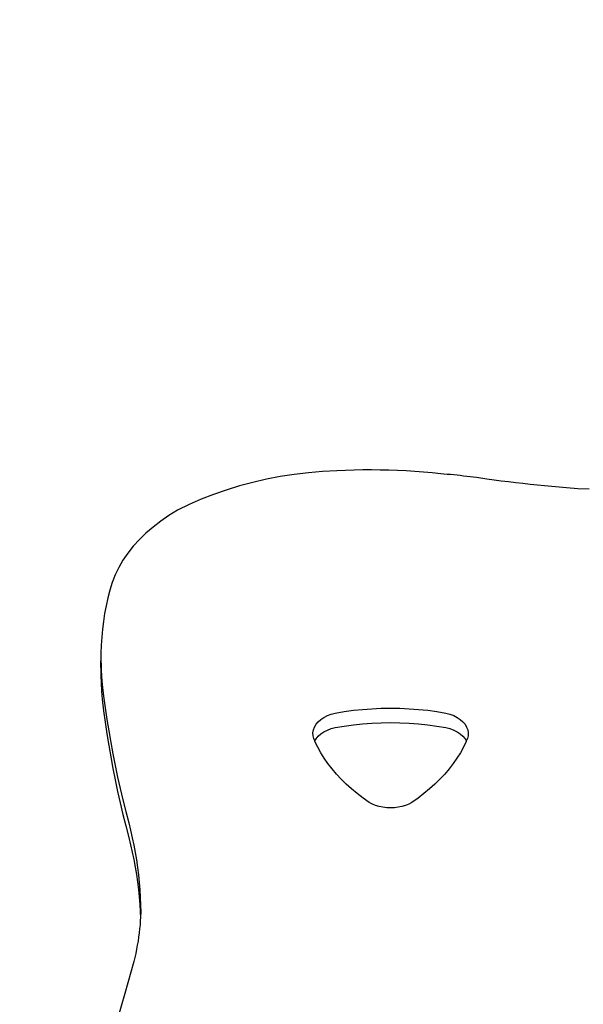
# Model space of a CAD drawing. Units: inches. Extents: x -1120 to -498, y -125 to 349.
# Drawn here: x -765 to -722, y 158 to 233 of the extents above; entities that cross this region are included whole.
import ezdxf

# ---------------------------------------------------------------- set-up
doc = ezdxf.new("R2010")
doc.units = ezdxf.units.IN
doc.header["$MEASUREMENT"] = 0
doc.layers.add('strefa_bezpieczenstwa', color=10, linetype='Continuous')

# ---------------------------------------------------------------- blocks, each defined once
blk = doc.blocks.new('0201_MOD')
for p, q in [((-300.28, 1257.88), (-311.17, 1256.56)), ((-289.31, 1258.84), (-300.28, 1257.88)), ((-278.28, 1259.43), (-289.31, 1258.84)), ((-271.62, 1259.71), (-278.28, 1259.43)), ((-264.96, 1259.91), (-271.62, 1259.71)), ((-258.3, 1260.02), (-264.96, 1259.91)), ((-251.63, 1260.04), (-258.3, 1260.02)), ((-244.96, 1259.97), (-251.63, 1260.04)), ((-238.3, 1259.82), (-244.96, 1259.97)), ((-231.64, 1259.58), (-238.3, 1259.82)), ((-224.99, 1259.25), (-231.64, 1259.58)), ((-218.35, 1258.83), (-224.99, 1259.25)), ((-211.72, 1258.33), (-218.35, 1258.83)), ((-205.11, 1257.74), (-211.72, 1258.33)), ((-198.52, 1257.07), (-205.11, 1257.74)), ((-196, 1256.86), (-198.52, 1257.07)), ((-343.06, 1250.43), (-353.34, 1247.68)), ((-332.59, 1252.83), (-343.06, 1250.43)), ((-321.95, 1254.87), (-332.59, 1252.83)), ((-311.17, 1256.56), (-321.95, 1254.87)), ((-193.47, 1256.64), (-196, 1256.86)), ((-190.95, 1256.41), (-193.47, 1256.64)), ((-188.44, 1256.17), (-190.95, 1256.41)), ((-185.92, 1255.91), (-188.44, 1256.17)), ((-183.41, 1255.64), (-185.92, 1255.91)), ((-180.9, 1255.36), (-183.41, 1255.64)), ((-178.4, 1255.06), (-180.9, 1255.36)), ((-175.9, 1254.75), (-178.4, 1255.06)), ((-173.4, 1254.42), (-175.9, 1254.75)), ((-170.91, 1254.09), (-173.4, 1254.42)), ((-162.91, 1252.96), (-170.91, 1254.09)), ((-157.4, 1252.21), (-162.91, 1252.96)), ((-151.87, 1251.49), (-157.4, 1252.21)), ((-146.34, 1250.79), (-151.87, 1251.49)), ((-140.8, 1250.12), (-146.34, 1250.79)), ((-135.26, 1249.48), (-140.8, 1250.12)), ((-129.71, 1248.87), (-135.26, 1249.48)), ((-363.4, 1244.6), (-373.22, 1241.18)), ((-353.34, 1247.68), (-363.4, 1244.6)), ((-124.15, 1248.28), (-129.71, 1248.87)), ((-118.58, 1247.73), (-124.15, 1248.28)), ((-113.01, 1247.19), (-118.58, 1247.73)), ((-107.43, 1246.69), (-113.01, 1247.19)), ((-101.85, 1246.22), (-107.43, 1246.69)), ((-93.11, 1245.62), (-101.85, 1246.22)), ((-84.36, 1245.13), (-93.11, 1245.62)), ((-382.77, 1237.44), (-392.03, 1233.38)), ((-373.22, 1241.18), (-382.77, 1237.44)), ((-400.97, 1229.02), (-407.58, 1224.96)), ((-392.03, 1233.38), (-400.97, 1229.02)), ((-413.83, 1220.66), (-419.71, 1216.13)), ((-407.58, 1224.96), (-413.83, 1220.66)), ((-419.71, 1216.13), (-425.19, 1211.39)), ((-430.27, 1206.44), (-434.92, 1201.31)), ((-425.19, 1211.39), (-430.27, 1206.44)), ((-434.92, 1201.31), (-439.12, 1196.01)), ((-442.87, 1190.56), (-446.15, 1184.98)), ((-439.12, 1196.01), (-442.87, 1190.56)), ((-446.15, 1184.98), (-448.95, 1179.28)), ((-448.95, 1179.28), (-451.26, 1173.49)), ((-453.08, 1167.61), (-454.56, 1161.61)), ((-451.26, 1173.49), (-453.08, 1167.61)), ((-454.56, 1161.61), (-455.86, 1155.6)), ((-455.86, 1155.6), (-456.97, 1149.57)), ((-457.91, 1143.52), (-458.66, 1137.46)), ((-456.97, 1149.57), (-457.91, 1143.52)), ((-458.66, 1137.46), (-459.23, 1131.39)), ((-459.23, 1131.39), (-459.62, 1125.32)), ((-459.62, 1125.32), (-459.82, 1119.24)), ((-459.82, 1119.24), (-459.84, 1113.16)), ((-459.82, 1108.1), (-459.84, 1113.16)), ((-459.84, 1113.16), (-459.76, 1109.97)), ((-459.82, 1108.1), (-459.84, 1102.02)), ((-459.76, 1109.97), (-459.82, 1108.1)), ((-459.76, 1109.97), (-459.68, 1107.09)), ((-459.68, 1107.09), (-459.34, 1101.01)), ((-459.84, 1102.02), (-459.68, 1095.94)), ((-459.34, 1101.01), (-458.81, 1094.94)), ((-459.68, 1095.94), (-459.34, 1089.86)), ((-458.81, 1094.94), (-457.74, 1086.03)), ((-459.34, 1089.86), (-458.81, 1083.79)), ((-458.81, 1083.79), (-457.74, 1074.89)), ((-457.74, 1086.03), (-456.55, 1077.13)), ((-456.55, 1077.13), (-455.25, 1068.24)), ((-272.67, 1074.24), (-265.63, 1075.18)), ((-265.63, 1075.18), (-258.54, 1075.91)), ((-258.54, 1075.91), (-251.4, 1076.43)), ((-251.4, 1076.43), (-244.24, 1076.75)), ((-244.24, 1076.75), (-237.07, 1076.85)), ((-237.07, 1076.85), (-229.89, 1076.75)), ((-229.89, 1076.75), (-222.73, 1076.43)), ((-222.73, 1076.43), (-215.59, 1075.91)), ((-215.59, 1075.91), (-208.5, 1075.18)), ((-208.5, 1075.18), (-201.46, 1074.24)), ((-457.74, 1074.89), (-456.55, 1065.99)), ((-455.25, 1068.24), (-453.83, 1059.35)), ((-292.73, 1066.38), (-290.7, 1068.18)), ((-290.7, 1068.18), (-288.34, 1069.77)), ((-288.34, 1069.77), (-285.67, 1071.14)), ((-285.67, 1071.14), (-282.75, 1072.25)), ((-282.75, 1072.25), (-279.64, 1073.09)), ((-279.64, 1073.09), (-272.67, 1074.24)), ((-201.46, 1074.24), (-194.49, 1073.09)), ((-194.49, 1073.09), (-191.38, 1072.25)), ((-191.38, 1072.25), (-188.47, 1071.13)), ((-188.47, 1071.13), (-185.81, 1069.76)), ((-185.81, 1069.76), (-183.45, 1068.17)), ((-183.45, 1068.17), (-181.43, 1066.38)), ((-456.55, 1065.99), (-455.25, 1057.09)), ((-296.78, 1057.92), (-296.42, 1060.16)), ((-296.42, 1060.16), (-295.61, 1062.34)), ((-295.61, 1062.34), (-294.37, 1064.43)), ((-294.37, 1064.43), (-292.73, 1066.38)), ((-285.67, 1059.99), (-282.75, 1061.1)), ((-282.75, 1061.1), (-279.64, 1061.95)), ((-279.64, 1061.95), (-272.67, 1063.09)), ((-272.67, 1063.09), (-265.63, 1064.03)), ((-265.63, 1064.03), (-258.54, 1064.76)), ((-258.54, 1064.76), (-251.4, 1065.29)), ((-251.4, 1065.29), (-244.24, 1065.6)), ((-244.24, 1065.6), (-237.07, 1065.71)), ((-237.07, 1065.71), (-229.89, 1065.6)), ((-229.89, 1065.6), (-222.73, 1065.29)), ((-222.73, 1065.29), (-215.59, 1064.76)), ((-215.59, 1064.76), (-208.5, 1064.03)), ((-208.5, 1064.03), (-201.46, 1063.09)), ((-201.46, 1063.09), (-194.49, 1061.95)), ((-194.49, 1061.95), (-191.38, 1061.1)), ((-191.38, 1061.1), (-188.47, 1059.98)), ((-181.43, 1066.38), (-179.78, 1064.42)), ((-179.78, 1064.42), (-178.54, 1062.33)), ((-178.54, 1062.33), (-177.73, 1060.15)), ((-177.73, 1060.15), (-177.37, 1057.92)), ((-455.25, 1057.09), (-453.83, 1048.21)), ((-453.83, 1059.35), (-452.3, 1050.48)), ((-296.7, 1055.68), (-296.78, 1057.92)), ((-296.16, 1053.46), (-296.7, 1055.68)), ((-295.33, 1051.66), (-296.16, 1053.46)), ((-295.33, 1051.66), (-294.37, 1053.28)), ((-294.37, 1053.28), (-292.73, 1055.24)), ((-292.73, 1055.24), (-290.7, 1057.03)), ((-290.7, 1057.03), (-288.34, 1058.62)), ((-288.34, 1058.62), (-285.67, 1059.99)), ((-188.47, 1059.98), (-185.81, 1058.61)), ((-185.81, 1058.61), (-183.45, 1057.02)), ((-183.45, 1057.02), (-181.43, 1055.23)), ((-181.43, 1055.23), (-179.78, 1053.27)), ((-179.78, 1053.27), (-178.81, 1051.63)), ((-177.98, 1053.46), (-178.81, 1051.63)), ((-177.45, 1055.68), (-177.98, 1053.46)), ((-177.37, 1057.92), (-177.45, 1055.68)), ((-453.83, 1048.21), (-452.3, 1039.33)), ((-452.3, 1050.48), (-450.66, 1041.61)), ((-295.18, 1051.31), (-295.33, 1051.66)), ((-293.09, 1046.93), (-295.18, 1051.31)), ((-290.73, 1042.6), (-293.09, 1046.93)), ((-181.04, 1046.93), (-183.39, 1042.6)), ((-178.95, 1051.31), (-181.04, 1046.93)), ((-178.81, 1051.63), (-178.95, 1051.31)), ((-452.3, 1039.33), (-450.66, 1030.46)), ((-450.66, 1041.61), (-448.9, 1032.75)), ((-288.11, 1038.35), (-290.73, 1042.6)), ((-285.22, 1034.17), (-288.11, 1038.35)), ((-186.02, 1038.35), (-188.9, 1034.17)), ((-183.39, 1042.6), (-186.02, 1038.35)), ((-450.66, 1030.46), (-448.9, 1021.6)), ((-448.9, 1032.75), (-447.03, 1023.9)), ((-282.08, 1030.08), (-285.22, 1034.17)), ((-278.69, 1026.07), (-282.08, 1030.08)), ((-192.04, 1030.08), (-195.44, 1026.07)), ((-188.9, 1034.17), (-192.04, 1030.08)), ((-447.03, 1023.9), (-445.04, 1015.06)), ((-275.05, 1022.17), (-278.69, 1026.07)), ((-271.17, 1018.37), (-275.05, 1022.17)), ((-199.07, 1022.17), (-202.95, 1018.37)), ((-195.44, 1026.07), (-199.07, 1022.17)), ((-448.9, 1021.6), (-447.03, 1012.75)), ((-445.04, 1015.06), (-442.94, 1006.24)), ((-267.06, 1014.68), (-271.17, 1018.37)), ((-262.73, 1011.11), (-267.06, 1014.68)), ((-207.06, 1014.68), (-211.4, 1011.11)), ((-202.95, 1018.37), (-207.06, 1014.68)), ((-447.03, 1012.75), (-445.04, 1003.92)), ((-258.17, 1007.66), (-262.73, 1011.11)), ((-253.41, 1004.34), (-258.17, 1007.66)), ((-215.95, 1007.66), (-220.72, 1004.34)), ((-211.4, 1011.11), (-215.95, 1007.66)), ((-445.04, 1003.92), (-442.94, 995.09)), ((-442.94, 1006.24), (-440.72, 997.43)), ((-251.07, 1003.1), (-253.41, 1004.34)), ((-248.53, 1002.06), (-251.07, 1003.1)), ((-245.82, 1001.23), (-248.53, 1002.06)), ((-242.97, 1000.63), (-245.82, 1001.23)), ((-240.04, 1000.26), (-242.97, 1000.63)), ((-237.06, 1000.14), (-240.04, 1000.26)), ((-234.09, 1000.26), (-237.06, 1000.14)), ((-231.15, 1000.63), (-234.09, 1000.26)), ((-228.31, 1001.23), (-231.15, 1000.63)), ((-225.6, 1002.06), (-228.31, 1001.23)), ((-223.05, 1003.1), (-225.6, 1002.06)), ((-220.72, 1004.34), (-223.05, 1003.1)), ((-442.94, 995.09), (-440.72, 986.28)), ((-440.72, 997.43), (-438.39, 988.63)), ((-440.72, 986.28), (-438.39, 977.48)), ((-438.39, 988.63), (-436.97, 982.94)), ((-438.39, 977.48), (-436.97, 971.8)), ((-436.97, 982.94), (-435.67, 977.25)), ((-435.67, 977.25), (-434.48, 971.54)), ((-436.97, 971.8), (-435.67, 966.1)), ((-434.48, 971.54), (-433.42, 965.82)), ((-435.67, 966.1), (-434.48, 960.39)), ((-433.42, 965.82), (-432.47, 960.09)), ((-434.48, 960.39), (-433.42, 954.67)), ((-433.42, 954.67), (-432.47, 948.95)), ((-432.47, 960.09), (-431.64, 954.36)), ((-431.64, 954.36), (-430.94, 948.61)), ((-432.47, 948.95), (-431.64, 943.21)), ((-430.94, 948.61), (-430.35, 942.86)), ((-431.64, 943.21), (-430.94, 937.47)), ((-430.35, 942.86), (-429.89, 937.11)), ((-430.94, 937.47), (-430.35, 931.72)), ((-430.35, 931.72), (-429.89, 925.96)), ((-429.89, 937.11), (-429.54, 931.35)), ((-429.54, 931.35), (-429.32, 925.59)), ((-429.89, 925.96), (-429.54, 920.2)), ((-429.32, 925.59), (-429.22, 919.83)), ((-429.54, 920.2), (-429.38, 915.89)), ((-429.33, 916.66), (-429.38, 915.89)), ((-429.22, 919.83), (-429.33, 916.66)), ((-429.75, 910.32), (-430.04, 907.16)), ((-429.51, 913.49), (-429.75, 910.32)), ((-429.38, 915.89), (-429.51, 913.49)), ((-430.4, 904), (-430.82, 900.84)), ((-430.04, 907.16), (-430.4, 904)), ((-431.83, 894.53), (-432.42, 891.39)), ((-431.29, 897.68), (-431.83, 894.53)), ((-430.82, 900.84), (-431.29, 897.68)), ((-433.08, 888.25), (-433.79, 885.11)), ((-432.42, 891.39), (-433.08, 888.25)), ((-434.56, 881.99), (-441.4, 857.46)), ((-433.79, 885.11), (-434.56, 881.99)), ((-441.4, 857.46), (-447.02, 837.86))]:
    blk.add_line(p, q)
blk = doc.blocks.new('0201m')
at = {"layer": 'strefa_bezpieczenstwa'}
blk.add_lwpolyline([(-526.726, 211.652, -0.158744), (-497.954, 123.313), (-497.954, 24.911, -0.414214), (-647.954, -125.089), (-768.369, -125.089, -0.261059), (-896.298, -53.41), (-1020.241, -53.41, -0.414214), (-1120.241, 46.59), (-1120.241, 102.858, -0.414214), (-1020.241, 202.858), (-909.084, 202.858, -0.406545), (-759.136, 348.921), (-676.184, 348.921, -0.389538)], format="xyb", close=True, dxfattribs=at)
at = {"xscale": 0.1, "yscale": 0.1, "zscale": 0.1}
blk.add_blockref('0201_MOD', (-713.209, 72.725), dxfattribs=at)

msp = doc.modelspace()

# ---------------------------------------------------------------- block references
at = {"layer": 'strefa_bezpieczenstwa'}
msp.add_blockref('0201m', (0, 0), dxfattribs=at)

doc.saveas('drawing.dxf')
